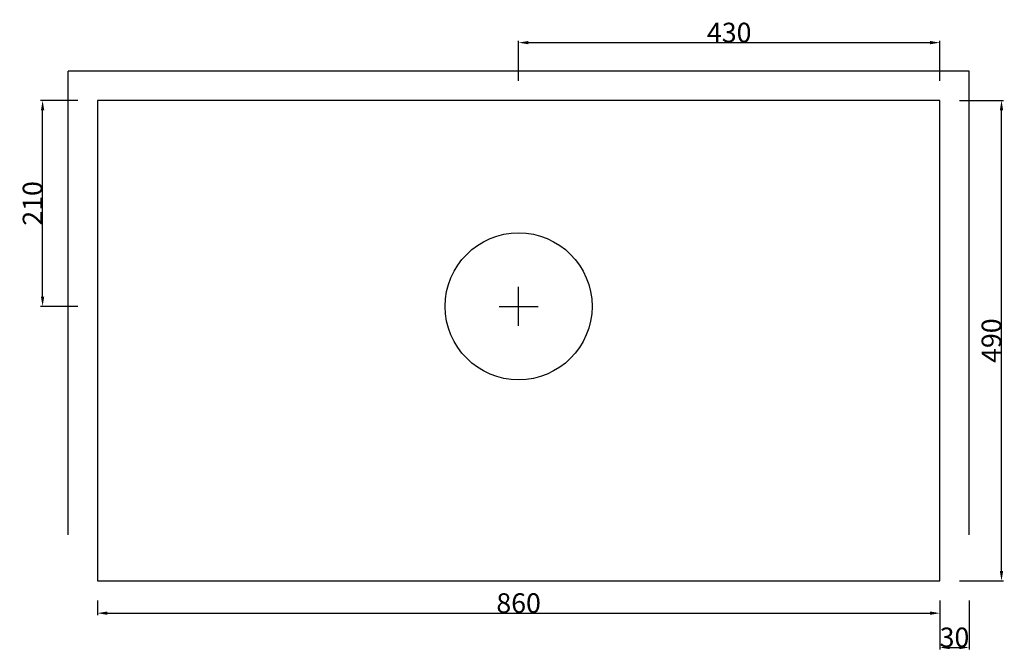
# Model space of a CAD drawing. Units: millimetres. Extents: x 7229 to 8234, y 5927 to 6570.
import ezdxf

# ---------------------------------------------------------------- set-up
doc = ezdxf.new("R2010")
doc.units = ezdxf.units.MM
doc.header["$MEASUREMENT"] = 0
doc.layers.add('LAYER 01', color=7, linetype='Continuous')
doc.styles.add('ARIAL', font='ARIAL.TTF')
doc.dimstyles.new('LAPPIUUNI', dxfattribs={"dimtxt": 20, "dimasz": 10, "dimexe": 2, "dimexo": 20, "dimgap": 0.09, "dimtad": 1, "dimtoh": 1, "dimdec": 0, "dimzin": 0, "dimdsep": 46, "dimtxsty": 'ARIAL', "dimcen": 0.5, "dimadec": 0, "dimazin": 0, "dimtfac": 1, "dimtdec": 4, "dimtofl": 0, "dimtmove": 0, "dimatfit": 3, "dimfxl": 0, "dimtolj": 1, "dimtzin": 0, "dimarcsym": 0})

# ---------------------------------------------------------------- blocks, each defined once
blk = doc.blocks.new('*D1')
at = {"layer": 'Defpoints', "color": 0}
for p in [(8168, 6547), (7738, 6488), (8168, 6488)]:
    blk.add_point(p, dxfattribs=at)
at = {"layer": 'LAYER 01', "color": 0, "lineweight": -2}
for p, q in [((7738, 6508), (7738, 6549)), ((7748, 6547), (8158, 6547)), ((8168, 6508), (8168, 6549))]:
    blk.add_line(p, q, dxfattribs=at)
at = {"layer": 'LAYER 01', "color": 0}
for points in [[(7748, 6548.7), (7748, 6545.3), (7738, 6547)], [(8158, 6545.3), (8158, 6548.7), (8168, 6547)]]:
    blk.add_solid(points, dxfattribs=at)
at = {"layer": 'LAYER 01', "color": 0, "insert": (7953, 6557.3), "char_height": 20, "attachment_point": 5, "style": 'ARIAL'}
blk.add_mtext('\\A1;430', dxfattribs=at)
blk = doc.blocks.new('*D2')
at = {"layer": 'Defpoints', "color": 0}
for p in [(7252, 6488), (7308, 6488), (7308, 6278)]:
    blk.add_point(p, dxfattribs=at)
at = {"layer": 'LAYER 01', "color": 0, "lineweight": -2}
for p, q in [((7288, 6488), (7250, 6488)), ((7252, 6288), (7252, 6478)), ((7288, 6278), (7250, 6278))]:
    blk.add_line(p, q, dxfattribs=at)
at = {"layer": 'LAYER 01', "color": 0}
for points in [[(7253.7, 6478), (7250.3, 6478), (7252, 6488)], [(7250.3, 6288), (7253.7, 6288), (7252, 6278)]]:
    blk.add_solid(points, dxfattribs=at)
at = {"layer": 'LAYER 01', "color": 0, "insert": (7241.7, 6383), "char_height": 20, "attachment_point": 5, "rotation": 90, "style": 'ARIAL'}
blk.add_mtext('\\A1;210', dxfattribs=at)
blk = doc.blocks.new('*D4')
at = {"layer": 'Defpoints', "color": 0}
for p in [(15577, -2501), (15607, -2501), (15607, -2569)]:
    blk.add_point(p, dxfattribs=at)
at = {"layer": 'LAYER 01', "color": 0, "lineweight": -2}
for p, q in [((15577, -2521), (15577, -2571)), ((15607, -2521), (15607, -2571)), ((15587, -2569), (15597, -2569))]:
    blk.add_line(p, q, dxfattribs=at)
at = {"layer": 'LAYER 01', "color": 0}
for points in [[(15587, -2567.3), (15587, -2570.7), (15577, -2569)], [(15597, -2570.7), (15597, -2567.3), (15607, -2569)]]:
    blk.add_solid(points, dxfattribs=at)
at = {"layer": 'LAYER 01', "color": 0, "insert": (15592, -2558.7), "char_height": 20, "attachment_point": 5, "style": 'ARIAL'}
blk.add_mtext('\\A1;30', dxfattribs=at)
blk = doc.blocks.new('*D5')
at = {"layer": 'Defpoints', "color": 0}
for p in [(15577, -2011), (15640, -2011), (15577, -2501)]:
    blk.add_point(p, dxfattribs=at)
at = {"layer": 'LAYER 01', "color": 0, "lineweight": -2}
for p, q in [((15597, -2011), (15642, -2011)), ((15640, -2491), (15640, -2021)), ((15597, -2501), (15642, -2501))]:
    blk.add_line(p, q, dxfattribs=at)
at = {"layer": 'LAYER 01', "color": 0}
for points in [[(15641.7, -2021), (15638.3, -2021), (15640, -2011)], [(15638.3, -2491), (15641.7, -2491), (15640, -2501)]]:
    blk.add_solid(points, dxfattribs=at)
at = {"layer": 'LAYER 01', "color": 0, "insert": (15629.7, -2256), "char_height": 20, "attachment_point": 5, "rotation": 90, "style": 'ARIAL'}
blk.add_mtext('\\A1;490', dxfattribs=at)
blk = doc.blocks.new('*D6')
at = {"layer": 'Defpoints', "color": 0}
for p in [(14717, -2501), (15577, -2501), (15577, -2534)]:
    blk.add_point(p, dxfattribs=at)
at = {"layer": 'LAYER 01', "color": 0, "lineweight": -2}
for p, q in [((14717, -2521), (14717, -2536)), ((15577, -2521), (15577, -2536)), ((14727, -2534), (15567, -2534))]:
    blk.add_line(p, q, dxfattribs=at)
at = {"layer": 'LAYER 01', "color": 0}
for points in [[(14727, -2532.3), (14727, -2535.7), (14717, -2534)], [(15567, -2535.7), (15567, -2532.3), (15577, -2534)]]:
    blk.add_solid(points, dxfattribs=at)
at = {"layer": 'LAYER 01', "color": 0, "insert": (15147, -2523.7), "char_height": 20, "attachment_point": 5, "style": 'ARIAL'}
blk.add_mtext('\\A1;860', dxfattribs=at)
blk = doc.blocks.new('LILJA')
at = {"layer": 'LAYER 01'}
for p, q in [((15577, -2011), (14717, -2011)), ((14717, -2011), (14717, -2501)), ((15577, -2501), (15577, -2011)), ((14717, -2501), (15577, -2501))]:
    blk.add_line(p, q, dxfattribs=at)
for points in [[(14687, -2454), (14687, -2217.5), (14687, -1981)], [(15607, -1981), (15147, -1981), (14687, -1981)], [(15607, -2454), (15607, -2217.5), (15607, -1981)]]:
    blk.add_open_spline(points, degree=2, dxfattribs=at)
dim = blk.add_linear_dim(base=(15640, -2011), p1=(15577, -2501), p2=(15577, -2011), angle=90, dimstyle='LAPPIUUNI', dxfattribs=at)
dim.commit()
dim.dimension.update_dxf_attribs({"geometry": '*D5', "text_midpoint": (15629.7, -2256)})
for base, p1, p2, picture, middle in [((15577, -2534), (14717, -2501), (15577, -2501), '*D6', (15147, -2523.7)), ((15607, -2569), (15577, -2501), (15607, -2501), '*D4', (15592, -2558.7))]:
    dim = blk.add_linear_dim(base=base, p1=p1, p2=p2, dimstyle='LAPPIUUNI', dxfattribs=at)
    dim.commit()
    dim.dimension.update_dxf_attribs({"geometry": picture, "text_midpoint": middle})

msp = doc.modelspace()

# ---------------------------------------------------------------- linework, layer by layer
at = {"layer": 'LAYER 01'}
for points in [[(7738, 6258), (7738, 6298)], [(7718, 6278), (7758, 6278)]]:
    msp.add_lwpolyline(points, dxfattribs=at)
msp.add_circle((7738, 6278), 75, dxfattribs=at)

# ---------------------------------------------------------------- block references
msp.add_blockref('LILJA', (-7409, 8499), dxfattribs=at)

# ---------------------------------------------------------------- dimensions: what is measured, and where the dimension line sits
dim = msp.add_linear_dim(base=(8168, 6547), p1=(7738, 6488), p2=(8168, 6488), dimstyle='LAPPIUUNI', dxfattribs=at)
dim.commit()
dim.dimension.update_dxf_attribs({"geometry": '*D1', "text_midpoint": (7953, 6557.3)})
dim = msp.add_linear_dim(base=(7252, 6488), p1=(7308, 6278), p2=(7308, 6488), angle=90, dimstyle='LAPPIUUNI', dxfattribs=at)
dim.commit()
dim.dimension.update_dxf_attribs({"geometry": '*D2', "text_midpoint": (7241.7, 6383)})

doc.saveas('drawing.dxf')
